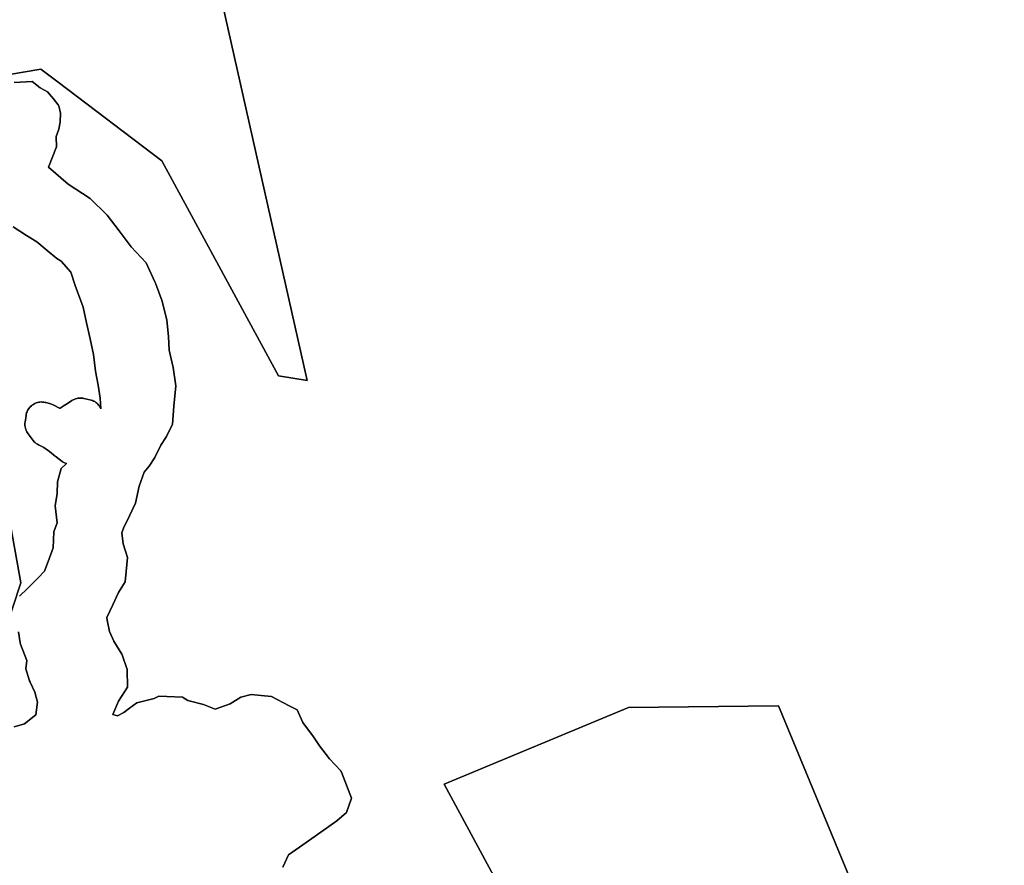
# Model space of a CAD drawing. Units: inches. Extents: x 485108 to 506423, y 6713601 to 6745920.
# Drawn here: x 499296 to 501173, y 6729094 to 6730705 of the extents above; entities that cross this region are included whole.
import ezdxf

# ---------------------------------------------------------------- set-up
doc = ezdxf.new("R2010")
doc.units = ezdxf.units.IN
doc.header["$MEASUREMENT"] = 0
doc.layers.add('City_of_Whitehorse_Zoning_30Jan2019', color=10, linetype='Continuous')

# ---------------------------------------------------------------- blocks, each defined once
blk = doc.blocks.new('City_of_Whitehorse_Zoning_30Jan2019_ACAD_1_FMEBLOCK16')
at = {"layer": 'City_of_Whitehorse_Zoning_30Jan2019'}
for points in [[(-93.6, 746.2), (-75.1, 748.6), (-54.9, 750.4), (-34.5, 750.9), (-9.1, 749.5), (19.9, 745.2), (37.7, 741.1), (41.4, 740), (81.8, 725.7), (117.9, 706.9), (149.7, 685.1), (179.5, 663.9), (209.3, 642.7), (241.6, 619.7), (289.3, 585.8), (345.2, 543.8), (324.8, 521.2), (362.7, 477.6), (390.5, 496.3), (414, 453.8), (427.8, 414.5), (435.5, 375), (440.5, 336.7), (441.9, 296.2), (438.1, 247.8), (430.4, 208.5), (417.9, 167.8), (568.9, 68.5), (439.7, -128), (447.3, -134.6), (548.8, -107.7), (588.8, -133.2), (608.7, -243.4), (560.7, -386.4), (463.7, -438.2), (435.6, -419.7), (413.1, -404.9), (396.4, -393.9), (379.7, -383), (363, -372), (346.3, -361), (329.6, -350), (312.9, -339), (304.5, -333.5), (287.7, -322.5), (270.7, -311.3), (253.6, -300.1), (239.6, -290.9), (225.7, -281.7), (210.4, -271.6), (195.1, -261.6), (179.8, -251.5), (164.6, -241.5), (149.3, -231.5), (123.9, -214.8), (96.6, -255.7), (23.7, -207.3), (15.3, -220), (8.2, -230.9), (-25.8, -282.6), (-5, -296.3), (36.8, -323.8), (60.5, -351.3), (76.4, -361.8), (92.3, -372.2), (108.1, -382.7), (124, -393.1), (139.9, -403.5), (157.4, -415.1), (174.9, -426.6), (192.5, -438.1), (202.4, -456.6), (205.2, -462), (215.1, -480.5), (230.2, -508.8), (252.7, -550.9), (107.1, -628.6), (65.3, -615.9), (43.1, -574.4), (21.4, -560.1), (-20.7, -601.8), (4, -648), (-9, -690.6), (-121.8, -750.9), (-164.4, -738), (-230.9, -613.6), (-230, -476.3), (-239.7, -476.2), (-239.7, -450.8), (-238.1, -379.3), (-238.2, -362.8), (-223, -362.9), (-222.2, -362.9), (-202.2, -363), (-200, -328.1), (-178, -328.2), (-170, -326), (-162.2, -323.8), (-154.5, -321.7), (-146.8, -319.5), (-139, -317.4), (-131, -315.1), (-128.3, -314.4), (-126.6, -312.3), (-121.4, -305.7), (-117.7, -301), (-116.4, -299.3), (-111.5, -293.1), (-106.6, -286.9), (-103.2, -282.5), (-99.2, -277.4), (-101.1, -271.4), (-102.8, -266), (-104.4, -260.6), (-106.3, -254.5), (-107, -252.2), (-109.4, -251.7), (-115.5, -250.3), (-124.4, -248.4), (-132.2, -246.7), (-142.9, -244.3), (-137.4, -209.8), (-135.5, -202.8), (-145, -200.7), (-147.2, -207.5), (-157.6, -240.9), (-184.4, -228.2), (-165.2, -198.9), (-161.3, -192.9), (-177.9, -182.7), (-142.4, -129.1), (-128.2, -107.6), (-48.2, -160.1), (-2.6, -90.8), (12.1, -68.4), (22.2, -53.2), (43.9, -20.2), (47.7, -16.9), (50, -16.2), (52.4, -16.1), (54.7, -16.6), (57.9, -18.1), (62.9, -10.7), (81.3, 17.3), (64.8, 28.1), (49.5, 38.1), (34.2, 48.2), (19, 58.2), (3.7, 68.3), (-11.6, 78.3), (-33.2, 92.5), (-51.1, 104.2), (-11.8, 129.5), (-4.3, 134.7), (-0.1, 129), (8.8, 118.9), (13.7, 114.2), (20.2, 108.8), (22.1, 107.4), (34.7, 98.9), (80.6, 68.8), (122.3, 41.3), (145.8, 77), (169.2, 112.6), (136.1, 134.3), (123.4, 142.3), (111.9, 149.8), (109.8, 150.8), (109.6, 150.9), (108.6, 151.1), (107.1, 151.2), (105.6, 151.1), (104.1, 150.7), (102.7, 150.1), (102.4, 149.8), (102, 149.6), (100.1, 147.6), (99.8, 147.3), (96.4, 142.2), (85.6, 125.6), (49.6, 149.3), (74.7, 187.4), (92.4, 214.4), (78.8, 225.8), (61.9, 243.9), (43.8, 270.1), (22.9, 255.7), (-56.8, 201), (-59.2, 199.5), (-83.2, 234.5), (-100.9, 222.3), (-77.3, 187.8), (-84.8, 183), (-104.3, 174), (-116.1, 169.9), (-140, 162.7), (-148.5, 190.7), (-156.3, 186), (-176.8, 175.7), (-192.3, 169), (-208.2, 163.2), (-224.3, 158.3), (-240.7, 154.2), (-257.3, 151), (-274, 148.8), (-283.6, 148), (-290.8, 147.4), (-307.7, 147), (-322.9, 147), (-338.2, 147), (-353.4, 147), (-353.4, 169.1), (-353.4, 177.4), (-353.4, 177.4), (-353.4, 186.6), (-370.1, 186.7), (-370.8, 187), (-371.8, 186.7), (-386.9, 186.7), (-386.9, 204.7), (-386.9, 204.9), (-386.9, 205.6), (-386.9, 217.2), (-386.9, 226.4), (-402.1, 226.3), (-417.3, 226.3), (-432.5, 226.3), (-447.7, 226.3), (-462.9, 226.3), (-478.1, 226.3), (-493.3, 226.3), (-493.5, 256.7), (-493.6, 256.7), (-493.5, 256.7), (-493.6, 265.9), (-498.8, 265.8), (-498.8, 275), (-498.8, 275.1), (-498.8, 304.8), (-489.7, 304.8), (-489.7, 326.1), (-489.6, 347.5), (-459.2, 347.5), (-459.2, 347.5), (-450.4, 347.5), (-450.5, 359.7), (-458.9, 359.7), (-459.2, 359.5), (-459.2, 359.6), (-489.6, 359.6), (-490.5, 378.2), (-493, 396.6), (-497.2, 414.7), (-503, 432.3), (-510.3, 449.3), (-517.9, 463.3), (-528.4, 479.4), (-531.8, 484.5), (-551.6, 470.9), (-568.2, 494.4), (-568, 494.5), (-575.5, 505.3), (-585.7, 498.4), (-608.7, 531.8), (-582.9, 549.6), (-561.1, 565.8), (-545.7, 576.7), (-530, 587.3), (-531.4, 589.5), (-543.2, 607.8), (-556.7, 628.7), (-556.6, 629.2), (-557.8, 631.1), (-546.8, 673.2), (-522.7, 687.4), (-509.3, 695.2), (-467.2, 684.2), (-454.6, 660.3), (-444.2, 640.6), (-427.3, 649.1), (-410.2, 657.2), (-392.9, 665), (-375.5, 672.4), (-358, 679.4), (-340.3, 686.1), (-322.4, 692.4), (-281.8, 705.1), (-270.9, 708.4), (-239.9, 717), (-229.7, 719.5), (-204.2, 725.7), (-185.9, 729.8), (-167.6, 733.6), (-151.8, 736.6), (-129.4, 740.7), (-112.2, 743.5), (-97.2, 745.6), (-93.7, 746.2)], [(-58.6, 591.4), (-48.3, 576.4), (-37.9, 561.3), (-27.6, 546.3), (-17.2, 531.2), (-6.9, 516.1), (3.5, 501.1), (13.8, 486), (20.8, 475.9), (24.2, 471), (29.8, 462.7), (37.4, 467.9), (31.7, 476.1), (30.7, 477.6), (14.4, 501.2), (29.5, 511.6), (44.6, 521.9), (59.6, 532.3), (74.7, 542.6), (85.3, 557.5), (85.9, 558.4), (91.7, 566.6), (81, 574.2), (68.2, 583.3), (55.6, 592.2), (36.1, 603.4), (22, 609.6), (4.2, 615.3), (-8.4, 618.1), (-25, 620.2), (-39.7, 620.7), (-49, 620.3), (-57.4, 619.6), (-57.8, 609.5)], [(-430.6, 535.6), (-439.2, 548.2), (-446.6, 543.1), (-456.7, 557.8), (-462.9, 566.8), (-470.1, 577.2), (-483.2, 569.3), (-476, 558.9), (-459.1, 534.5), (-466.7, 529.3), (-456.6, 514.5), (-446, 496.9), (-436.7, 478.7), (-428.8, 459.8), (-422.3, 440.4), (-417.1, 420.6), (-413.3, 399.7), (-443.4, 396), (-443.4, 396), (-443.6, 396), (-453.5, 394.8), (-452.1, 382.7), (-442.8, 383.8), (-442.2, 384.3), (-442.1, 383.9), (-411.9, 387.6), (-398.3, 384.6), (-383.1, 384.6), (-367.9, 384.6), (-352.6, 384.6), (-337.4, 384.6), (-328.8, 387.5), (-337.4, 400), (-346, 412.6), (-321.1, 429.7), (-320.9, 429.8), (-313.4, 435), (-320.3, 445.1), (-328.4, 439.5), (-328.4, 439.5), (-352.9, 422.6), (-361.6, 435.2), (-370.2, 447.7), (-378.8, 460.3), (-387.4, 472.8), (-396.1, 485.4), (-404.7, 498), (-413.3, 510.5), (-421.9, 523.1)], [(82.3, 488.7), (99.6, 463.7), (112.1, 472.3), (94.9, 497.4), (90.4, 503.8), (77.9, 494.9)], [(254.7, 368.9), (242.4, 358.9), (228.3, 347.3), (213.1, 334.7), (196.8, 323.5), (181.7, 313.2), (175.5, 308.8), (165.4, 301.9), (149.1, 290.8), (143.4, 286.7), (140.4, 284.7), (155.7, 274.6), (172.2, 263.7), (177.3, 260.4), (187.5, 253.7), (201.5, 244.5), (216.8, 234.4), (224.4, 229.4), (230.8, 225.2), (246.4, 214.9), (248.7, 220.3), (250.9, 225.7), (255.1, 237.6), (255.3, 238.1), (258.8, 250.7), (260, 255.4), (261.6, 263.5), (263.5, 274.9), (265.1, 293.1), (265.3, 302.6), (265.1, 312.4), (264.9, 315.8), (263.7, 328.9), (263.4, 330.7), (262.9, 334.8), (260.4, 351.2), (259.2, 358.9)], [(386.5, -208.9), (376.4, -224.2), (366.4, -239.4), (356.4, -254.7), (363.1, -262.6), (378.5, -272.8), (394, -282.9), (409.5, -293.1), (424.9, -303.3), (437.4, -311.5), (448.1, -318.5), (459.2, -314.4), (467.9, -311.2), (474.2, -307), (486.8, -298.7), (492.1, -283.1), (497.9, -265.5), (503.1, -250), (507.3, -237.7), (511.1, -226.3), (508.3, -219.8), (490.4, -224.5), (470.1, -229.9), (444.2, -236.8), (433.9, -239.5), (417.6, -228.8), (395.1, -214)]]:
    blk.add_lwpolyline(points, close=True, dxfattribs=at)
blk = doc.blocks.new('City_of_Whitehorse_Zoning_30Jan2019_ACAD_1_FMEBLOCK30')
at = {"layer": 'City_of_Whitehorse_Zoning_30Jan2019'}
blk.add_lwpolyline([(-1650.79835, 1116.25835), (-1639.57575, 1140.25345), (-1605.91625, 1163.25875), (-1578.32565, 1183.25465), (-1547.66755, 1204.76035), (-1529.19695, 1220.75705), (-1519.41735, 1247.75155), (-1538.91875, 1297.75135), (-1539.18145, 1298.02845), (-1540.00875, 1300.14955), (-1561.81905, 1323.15495), (-1580.61125, 1347.64995), (-1592.10595, 1364.65645), (-1612.29185, 1392.15085), (-1623.57215, 1416.15595), (-1638.31575, 1424.15435), (-1672.32155, 1441.65075), (-1691.75705, 1443.65035), (-1711.20075, 1445.64995), (-1730.85885, 1440.65095), (-1750.73135, 1427.65365), (-1779.50925, 1417.65565), (-1801.78955, 1426.15395), (-1831.54055, 1434.15235), (-1841.82315, 1440.65095), (-1871.82155, 1441.65075), (-1886.78775, 1442.15065), (-1895.91585, 1437.65165), (-1929.17135, 1429.65325), (-1942.98315, 1419.65525), (-1953.72745, 1411.15695), (-1965.89015, 1405.15825), (-1974.55205, 1407.20795), (-1963.91785, 1432.75395), (-1946.64275, 1459.25855), (-1947.13755, 1492.25185), (-1947.45775, 1493.21295), (-1956.80165, 1521.25585), (-1957.45005, 1522.32865), (-1972.51825, 1547.26065), (-1980.97845, 1565.25695), (-1981.00445, 1565.39175), (-1985.20855, 1587.22245), (-1986.17335, 1592.25145), (-1974.97545, 1616.25655), (-1963.76935, 1639.75175), (-1951.16975, 1660.25765), (-1949.08355, 1679.75365), (-1946.79945, 1706.75815), (-1955.02055, 1732.25295), (-1957.38715, 1753.25865), (-1954.13825, 1762.25685), (-1942.94865, 1785.75205), (-1931.72605, 1809.75715), (-1924.76655, 1842.26055), (-1914.97875, 1869.25505), (-1905.63615, 1880.75275), (-1894.63625, 1897.25935), (-1883.44665, 1920.75455), (-1872.47965, 1936.75135), (-1861.27355, 1960.25655), (-1858.72555, 1994.75955), (-1854.57795, 2033.75155), (-1859.58315, 2068.25455), (-1867.58165, 2101.75775), (-1868.33195, 2127.25255), (-1871.88595, 2158.75615), (-1880.42035, 2194.75885), (-1893.58075, 2229.25175), (-1894.56975, 2231.38515), (-1894.67075, 2231.64995), (-1911.36035, 2267.65265), (-1940.03935, 2298.15645), (-1962.82265, 2328.65025), (-1985.57295, 2358.65415), (-2017.78945, 2390.15775), (-2059.57115, 2417.65215), (-2097.27555, 2450.34365), (-2082.32815, 2488.75895), (-2082.92185, 2508.75485), (-2077.76815, 2522.75205), (-2075.02235, 2535.75935), (-2074.47805, 2553.25585), (-2077.66925, 2566.75305), (-2078.40435, 2567.65035), (-2078.75925, 2569.15125), (-2087.72865, 2580.09905), (-2099.54175, 2593.59225), (-2113.04275, 2601.46335), (-2128.31675, 2613.15235), (-2162.66895, 2611.65265)], dxfattribs=at)
for points in [[(-1604.17495, 2043.63635), (-1818.67935, 2995.57905), (-1952.87645, 2972.84595), (-2012.91925, 2962.67465), (-2163.09035, 2937.23545), (-2178.09735, 2934.68575), (-2223.13805, 2927.03335), (-2333.42125, 2599.50205), (-2112.20775, 2637.03285), (-2078.81235, 2611.80685), (-1881.17995, 2462.26265), (-1658.95225, 2052.42345)], [(-275.19435, 385.68305), (-705.73045, 1424.08385), (-991.86115, 1420.95665), (-1343.08815, 1274.52515), (-758.19445, 192.47225)]]:
    blk.add_lwpolyline(points, close=True, dxfattribs=at)
blk = doc.blocks.new('City_of_Whitehorse_Zoning_30Jan2019_ACAD_1_FMEBLOCK41')
at = {"layer": 'City_of_Whitehorse_Zoning_30Jan2019'}
for points in [[(1291.7908, -2558.8579), (1311.4406, -2553.3589), (1332.9788, -2536.3523), (1336.6566, -2512.3573), (1331.273, -2492.9249), (1322.467, -2473.754), (1322.4443, -2473.6791), (1321.377, -2471.3557), (1314.541, -2448.8601), (1316.2828, -2432.5757), (1303.937, -2401.8597), (1303.533, -2399.2703), (1300.1604, -2377.8547)], [(1302.156, -2310.3583), (1317.6004, -2295.8613), (1337.6873, -2275.3555), (1350.0642, -2262.3581), (1356.595, -2244.3519), (1366.3746, -2217.8573), (1367.2899, -2187.8533), (1373.8206, -2170.3569), (1370.2584, -2138.3535), (1373.936, -2114.8581), (1374.6286, -2092.3527), (1381.382, -2066.8579), (1391.9392, -2057.7097), (1390.0746, -2057.0388), (1387.8152, -2056.0189), (1385.6548, -2054.7991), (1383.6099, -2053.4293), (1372.0492, -2044.9311), (1371.4473, -2044.4713), (1370.8536, -2044.0013), (1370.2682, -2043.5113), (1359.5898, -2034.3333), (1348.5651, -2027.1948), (1338.3154, -2021.856), (1336.1634, -2020.6161), (1334.1266, -2019.2064), (1332.2054, -2017.6367), (1330.4242, -2015.9072), (1328.7999, -2014.0373), (1328.4946, -2013.6575), (1318.7811, -2001.1602), (1317.3462, -1999.1406), (1316.0765, -1997.0109), (1314.988, -1994.7813), (1314.6705, -1993.9654), (1314.0892, -1992.4717), (1313.3882, -1990.1024), (1312.8771, -1987.6727), (1312.5718, -1985.2133), (1312.4731, -1982.7338), (1312.5718, -1980.2543), (1312.7781, -1978.4647), (1314.584, -1965.9672), (1315.0375, -1963.5277), (1315.6973, -1961.1381), (1316.5464, -1958.8087), (1317.5854, -1956.5591), (1318.8058, -1954.3995), (1320.2076, -1952.3499), (1321.766, -1950.4203), (1323.4813, -1948.6307), (1325.3367, -1946.9911), (1327.3238, -1945.5013), (1329.4264, -1944.1917), (1331.628, -1943.0519), (1333.9205, -1942.1021), (1336.2789, -1941.3422), (1338.6946, -1940.7823), (1341.1439, -1940.4224), (1343.6258, -1940.2625), (1346.0997, -1940.3126), (1348.5651, -1940.5623), (1351.0058, -1941.0223), (1352.9189, -1941.5322), (1362.8881, -1944.5316), (1364.5784, -1945.0915), (1366.2358, -1945.7513), (1367.8439, -1946.5111), (1378.4233, -1951.8901), (1379.4047, -1952.1999), (1379.858, -1952.0501), (1389.4892, -1945.7014), (1389.5716, -1945.6514), (1389.6625, -1945.5913), (1389.7449, -1945.5413), (1402.1548, -1937.5429), (1404.2905, -1936.2833), (1406.5253, -1935.2136), (1408.842, -1934.3237), (1411.2253, -1933.6337), (1413.6496, -1933.1339), (1416.115, -1932.8439), (1418.597, -1932.754), (1421.0709, -1932.874), (1423.5281, -1933.1939), (1424.7485, -1933.434), (1436.3091, -1935.9333), (1438.7087, -1936.5631), (1441.0505, -1937.3829), (1443.3099, -1938.3928), (1445.4869, -1939.5825), (1447.5564, -1940.9523), (1449.5024, -1942.4819), (1451.3166, -1944.1818), (1452.9822, -1946.0113), (1454.4913, -1947.981), (1455.8353, -1950.0605), (1456.7291, -1951.7436), (1456.998, -1952.2499), (1457.3886, -1953.1498), (1455.8502, -1932.8553), (1452.0654, -1908.3603), (1446.8788, -1881.3557), (1443.2918, -1849.8521), (1436.6868, -1819.8583), (1430.0985, -1789.3545), (1423.4771, -1759.3605), (1408.1892, -1718.3589), (1400.5662, -1694.6856), (1399.9764, -1692.8541), (1381.4396, -1671.8583), (1373.2846, -1666.8593), (1354.7892, -1651.8525), (1335.1888, -1634.8559), (1315.407, -1623.3583), (1289.8778, -1606.3517)], [(1292.1289, -1331.3577), (1326.4811, -1329.858), (1341.7551, -1341.547), (1355.2561, -1349.4181), (1367.0692, -1362.9113), (1376.0386, -1373.8591), (1376.3935, -1375.36), (1377.1286, -1376.2573), (1380.3198, -1389.7545), (1379.7755, -1407.251), (1377.0297, -1420.2583), (1371.876, -1434.2555), (1372.4697, -1454.2514), (1357.5223, -1492.6667), (1395.2267, -1525.3582), (1437.0084, -1552.8526), (1469.2249, -1584.3562), (1491.9752, -1614.3601), (1514.7585, -1644.8539), (1543.4375, -1675.3577), (1560.1271, -1711.3604), (1560.2281, -1711.6252), (1561.2171, -1713.7586), (1574.3775, -1748.2515), (1582.9119, -1784.2542), (1586.4659, -1815.7578), (1587.2162, -1841.2526), (1595.2147, -1874.7558), (1600.2199, -1909.2588), (1596.0723, -1948.2508), (1593.5243, -1982.7538), (1582.3182, -2006.259), (1571.3512, -2022.2558), (1560.1616, -2045.751), (1549.1617, -2062.2576), (1539.8191, -2073.7553), (1530.0313, -2100.7498), (1523.0718, -2133.2532), (1511.8492, -2157.2583), (1500.6596, -2180.7535), (1497.4107, -2189.7517), (1499.7773, -2210.7574), (1507.9984, -2236.2522), (1505.7143, -2263.2567), (1503.6281, -2282.7527), (1491.0285, -2303.2586), (1479.8224, -2326.7538), (1468.6245, -2350.7589), (1469.5893, -2355.7879), (1473.7934, -2377.6186), (1473.8194, -2377.7534), (1482.2796, -2395.7497), (1497.3478, -2420.6817), (1497.9962, -2421.7545), (1507.3401, -2449.7974), (1507.6603, -2450.7585), (1508.1551, -2483.7518), (1490.88, -2510.2564), (1480.2458, -2535.8024), (1488.9077, -2537.8521), (1501.0704, -2531.8534), (1511.8147, -2523.3551), (1525.6265, -2513.3571), (1558.882, -2505.3587), (1568.0101, -2500.8597), (1582.9763, -2501.3596), (1612.9747, -2502.3594), (1623.2573, -2508.858), (1653.0083, -2516.8564), (1675.2886, -2525.3547), (1704.0665, -2515.3567), (1723.939, -2502.3594), (1743.5971, -2497.3604), (1763.0408, -2499.36), (1782.4763, -2501.3596), (1816.4821, -2518.856), (1831.2257, -2526.8544), (1842.506, -2550.8595), (1862.6919, -2578.3539), (1874.1866, -2595.3604), (1892.9788, -2619.8554), (1914.7891, -2642.8608), (1915.6164, -2644.9819), (1915.8791, -2645.259), (1935.3805, -2695.2588), (1925.6009, -2722.2533), (1907.1303, -2738.25), (1876.4722, -2759.7557), (1848.8816, -2779.7516), (1815.2221, -2802.7569), (1803.9995, -2826.752)]]:
    blk.add_lwpolyline(points, dxfattribs=at)

msp = doc.modelspace()

# ---------------------------------------------------------------- linework, layer by layer
at = {"layer": 'City_of_Whitehorse_Zoning_30Jan2019'}
for points in [[(499114.7476, 6730573.8529), (499225.0308, 6730901.3842), (499270.0715, 6730909.0366), (499285.0785, 6730911.5863), (499435.2496, 6730937.0255), (499495.2924, 6730947.1968), (499629.4895, 6730969.9299), (499843.9939, 6730017.9872), (499789.2166, 6730026.7743), (499566.9889, 6730436.6135), (499369.3565, 6730586.1577), (499335.9611, 6730611.3837)], [(501172.9745, 6728360.0339), (500689.9744, 6728166.8231), (500105.0807, 6729248.876), (500456.3077, 6729395.3075), (500742.4384, 6729398.4347)]]:
    msp.add_lwpolyline(points, close=True, dxfattribs=at)
for points in [[(499283.2488, 6730311.0095), (499308.778, 6730294.0029), (499328.5598, 6730282.5053), (499348.1602, 6730265.5087), (499366.6556, 6730250.5019), (499374.8106, 6730245.5029), (499393.3474, 6730224.5071), (499393.9372, 6730222.6756), (499401.5602, 6730199.0023), (499416.8481, 6730158.0007), (499423.4695, 6730128.0067), (499430.0578, 6730097.5029), (499436.6628, 6730067.5091), (499440.2498, 6730036.0055), (499445.4364, 6730009.0009), (499449.2212, 6729984.5059), (499450.7596, 6729964.2114), (499450.369, 6729965.1113), (499450.1001, 6729965.6176), (499449.2063, 6729967.3007), (499447.8623, 6729969.3802), (499446.3532, 6729971.3499), (499444.6876, 6729973.1794), (499442.8734, 6729974.8793), (499440.9274, 6729976.4089), (499438.8579, 6729977.7787), (499436.6809, 6729978.9684), (499434.4215, 6729979.9783), (499432.0797, 6729980.7981), (499429.6801, 6729981.4279), (499418.1195, 6729983.9272), (499416.8991, 6729984.1673), (499414.4419, 6729984.4872), (499411.968, 6729984.6072), (499409.486, 6729984.5173), (499407.0206, 6729984.2273), (499404.5963, 6729983.7275), (499402.213, 6729983.0375), (499399.8963, 6729982.1476), (499397.6615, 6729981.0779), (499395.5258, 6729979.8183), (499383.1159, 6729971.8199), (499383.0335, 6729971.7699), (499382.9426, 6729971.7098), (499382.8602, 6729971.6598), (499373.229, 6729965.3111), (499372.7757, 6729965.1613), (499371.7943, 6729965.4711), (499361.2149, 6729970.8501), (499359.6068, 6729971.6099), (499357.9494, 6729972.2697), (499356.2591, 6729972.8296), (499346.2899, 6729975.829), (499344.3768, 6729976.3389), (499341.9361, 6729976.7989), (499339.4707, 6729977.0486), (499336.9968, 6729977.0987), (499334.5149, 6729976.9388), (499332.0656, 6729976.5789), (499329.6499, 6729976.019), (499327.2915, 6729975.2591), (499324.999, 6729974.3093), (499322.7974, 6729973.1695), (499320.6948, 6729971.8599), (499318.7077, 6729970.3701), (499316.8523, 6729968.7305), (499315.137, 6729966.9409), (499313.5786, 6729965.0113), (499312.1768, 6729962.9617), (499310.9564, 6729960.8021), (499309.9174, 6729958.5525), (499309.0683, 6729956.2231), (499308.4085, 6729953.8335), (499307.955, 6729951.394), (499306.1491, 6729938.8965), (499305.9428, 6729937.1069), (499305.8441, 6729934.6274), (499305.9428, 6729932.1479), (499306.2481, 6729929.6885), (499306.7592, 6729927.2588), (499307.4602, 6729924.8895), (499308.0415, 6729923.3958), (499308.359, 6729922.5799), (499309.4475, 6729920.3503), (499310.7172, 6729918.2206), (499312.1521, 6729916.201), (499321.8656, 6729903.7037), (499322.1709, 6729903.3239), (499323.7952, 6729901.454), (499325.5764, 6729899.7245), (499327.4976, 6729898.1548), (499329.5344, 6729896.7451), (499331.6864, 6729895.5052), (499341.9361, 6729890.1664), (499352.9608, 6729883.0279), (499363.6392, 6729873.8499), (499364.2246, 6729873.3599), (499364.8183, 6729872.8899), (499365.4202, 6729872.4301), (499376.9809, 6729863.9319), (499379.0258, 6729862.5621), (499381.1862, 6729861.3423), (499383.4456, 6729860.3224), (499385.3102, 6729859.6515), (499374.753, 6729850.5033), (499367.9996, 6729825.0085), (499367.307, 6729802.5031), (499363.6294, 6729779.0077), (499367.1916, 6729747.0043), (499360.6609, 6729729.5079), (499359.7456, 6729699.5039), (499349.966, 6729673.0093), (499343.4352, 6729655.0031), (499331.0583, 6729642.0057), (499310.9714, 6729621.4999), (499295.527, 6729607.0029)], [(499250.1714, 6729489.4271), (499298.1418, 6729632.5045), (499278.251, 6729742.6543)], [(499293.5314, 6729539.5065), (499296.904, 6729518.0909), (499297.308, 6729515.5015), (499309.6538, 6729484.7855), (499307.912, 6729468.5011), (499314.748, 6729446.0055), (499315.8153, 6729443.6821), (499315.838, 6729443.6072), (499324.644, 6729424.4363), (499330.0276, 6729405.0039), (499326.3498, 6729381.0089), (499304.8116, 6729364.0023), (499285.1618, 6729358.5033)]]:
    msp.add_lwpolyline(points, dxfattribs=at)

# ---------------------------------------------------------------- block references
for name, p in [('City_of_Whitehorse_Zoning_30Jan2019_ACAD_1_FMEBLOCK41', (497993.371, 6731917.3612)), ('City_of_Whitehorse_Zoning_30Jan2019_ACAD_1_FMEBLOCK30', (501448.1689, 6727974.3509)), ('City_of_Whitehorse_Zoning_30Jan2019_ACAD_1_FMEBLOCK16', (498689.4638, 6729875.8609))]:
    msp.add_blockref(name, p, dxfattribs=at)

doc.saveas('drawing.dxf')
